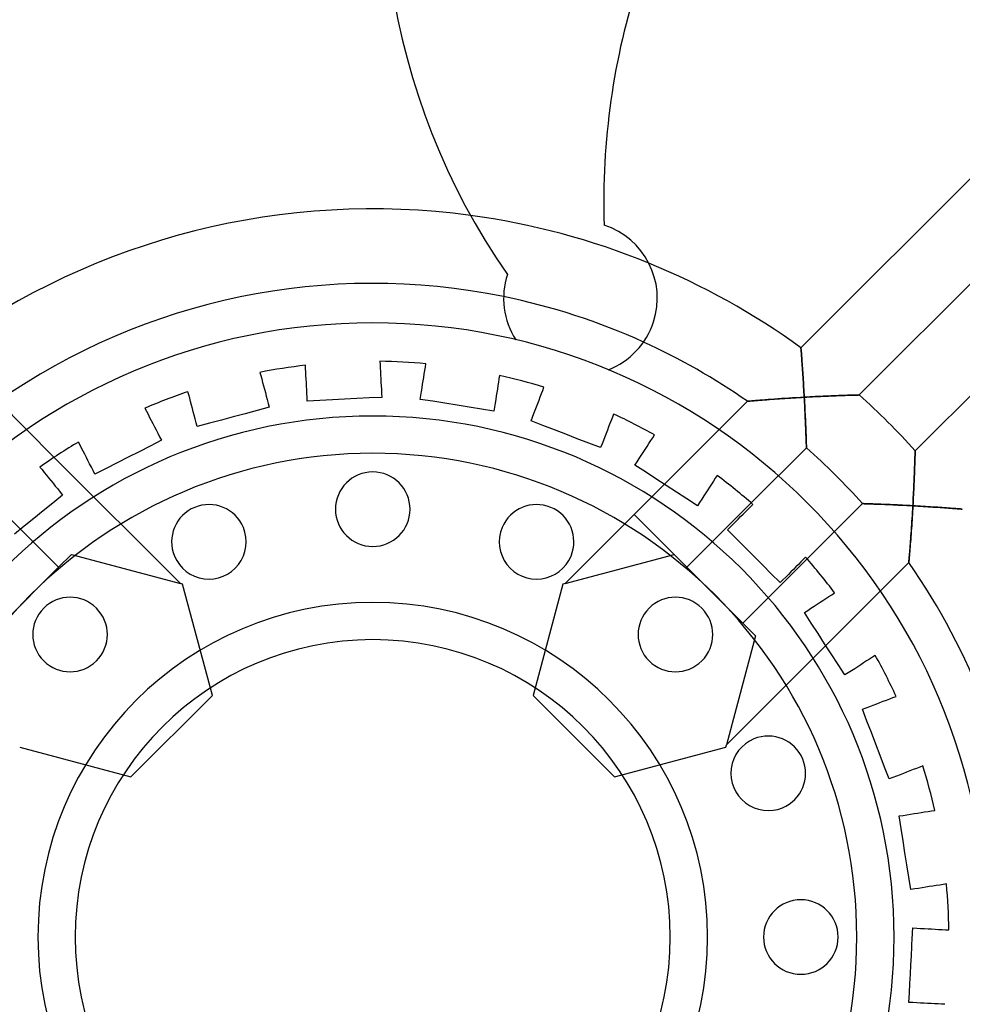
# Model space of a CAD drawing. Units: millimetres. Extents: x -106 to 106, y -143 to 106.
# Drawn here: x -19 to 32, y -4 to 49 of the extents above; entities that cross this region are included whole.
import ezdxf

# ---------------------------------------------------------------- set-up
doc = ezdxf.new("R2010")
doc.units = ezdxf.units.MM
doc.layers.add('MAIN-1', color=7, linetype='Continuous')
doc.layers.add('MAIN-2', color=7, linetype='Continuous')

msp = doc.modelspace()

# ---------------------------------------------------------------- linework, layer by layer
at = {"layer": 'MAIN-1'}
for centre, radius, start, end in [((0, 0), 106, 89.99998, 233.53441), ((0, 0), 106, 306.46557, 89.99998), ((0, 0), 103, 89.99998, 270.00002), ((0, 0), 103, 270.00002, 89.99998), ((0, 0), 100.94, 89.99998, 270.00002), ((0, 0), 100.94, 270.00002, 89.99998), ((0, 0), 100, 89.99998, 270.00002), ((0, 0), 100, 270.00002, 89.99998), ((37.662, 56.732), 37.08, 162, 214.8209), ((51.115, 39.475), 38.723, 162, 181.8816), ((0, 0), 39.08, 67.7375, 82.2833), ((11.14, 34.286), 4.12, 342, 72), ((11.14, 34.286), 4.12, 162, 212.805), ((0, 0), 35.08, 65.5452, 78.4548), ((0, 0), 32.96, 90, 180), ((0, 0), 32.96, 0, 90), ((11.14, 34.286), 4.12, 291.195, 342), ((0, 0), 27.96, 90, 180), ((0, 0), 27.96, 0, 90), ((0, 0), 25.96, 90, 180), ((0, 0), 25.96, 0, 90), ((0, 22.96), 2, 0, 180), ((-8.786, 21.212), 2, 22.5, 202.5), ((0, 22.96), 2, 180, 0), ((8.786, 21.212), 2, 337.5, 157.5), ((-8.786, 21.212), 2, 202.5, 22.5), ((8.786, 21.212), 2, 157.5, 337.5), ((-16.235, 16.235), 2, 45, 225), ((16.235, 16.235), 2, 315, 135), ((0, 0), 17.96, 90, 180), ((-16.235, 16.235), 2, 225, 45), ((0, 0), 17.96, 0, 90), ((16.235, 16.235), 2, 135, 315), ((0, 0), 15.96, 0, 180), ((21.212, 8.786), 2, 112.5, 292.5), ((21.212, 8.786), 2, 292.5, 112.5), ((22.96, 0), 2, 90, 270), ((22.96, 0), 2, 270, 90), ((0, 0), 32.96, 180, 270), ((0, 0), 27.96, 180, 270), ((0, 0), 25.96, 180, 0), ((0, 0), 17.96, 180, 270), ((0, 0), 15.96, 180, 0), ((0, 0), 32.96, 270, 0), ((0, 0), 17.96, 270, 0), ((0, 0), 27.96, 270, 0)]:
    msp.add_arc(centre, radius, start, end, dxfattribs=at)
at = {"layer": 'MAIN-2'}
for p, q in [((37.735, 46.39), (22.965, 31.62)), ((26.094, 29.092), (40.759, 43.757)), ((43.757, 40.759), (29.092, 26.094)), ((12.413, 38.204), (12.413, 38.204)), ((7.222, 35.559), (7.222, 35.559)), ((7.677, 32.053), (7.677, 32.053)), ((22.965, 31.62), (22.966, 31.614)), ((22.966, 31.614), (22.965, 31.62)), ((22.966, 31.614), (22.967, 31.597)), ((22.967, 31.597), (22.966, 31.614)), ((22.967, 31.597), (22.969, 31.567)), ((22.969, 31.567), (22.967, 31.597)), ((22.969, 31.567), (22.973, 31.527)), ((22.973, 31.527), (22.969, 31.567)), ((22.973, 31.527), (22.977, 31.476)), ((22.977, 31.476), (22.973, 31.527)), ((22.977, 31.476), (22.981, 31.415)), ((22.981, 31.415), (22.977, 31.476)), ((22.981, 31.415), (22.987, 31.345)), ((22.987, 31.345), (22.981, 31.415)), ((22.987, 31.345), (22.993, 31.267)), ((22.993, 31.267), (22.987, 31.345)), ((22.993, 31.267), (22.999, 31.182)), ((22.999, 31.182), (22.993, 31.267)), ((22.999, 31.182), (23.006, 31.089)), ((23.006, 31.089), (22.999, 31.182)), ((-3.602, 30.509), (-3.611, 30.688)), ((-3.611, 30.688), (-3.611, 30.688)), ((0.383, 30.898), (0.393, 30.718)), ((0.383, 30.898), (0.383, 30.898)), ((0.393, 30.718), (0.403, 30.534)), ((2.82, 30.591), (2.848, 30.768)), ((2.848, 30.768), (2.848, 30.768)), ((23.006, 31.089), (23.013, 30.99)), ((23.013, 30.99), (23.006, 31.089)), ((23.013, 30.99), (23.021, 30.886)), ((23.021, 30.886), (23.013, 30.99)), ((23.021, 30.886), (23.029, 30.777)), ((23.029, 30.777), (23.021, 30.886)), ((23.029, 30.777), (23.037, 30.663)), ((23.037, 30.663), (23.029, 30.777)), ((23.037, 30.663), (23.045, 30.546)), ((23.045, 30.546), (23.037, 30.663)), ((-6.049, 30.302), (-6.002, 30.129)), ((-6.049, 30.302), (-6.049, 30.302)), ((-6.002, 30.129), (-5.955, 29.95)), ((-3.592, 30.324), (-3.602, 30.509)), ((-3.582, 30.137), (-3.592, 30.324)), ((-3.572, 29.948), (-3.582, 30.137)), ((0.403, 30.534), (0.412, 30.346)), ((0.412, 30.346), (0.422, 30.157)), ((0.422, 30.157), (0.432, 29.969)), ((2.732, 30.036), (2.762, 30.223)), ((2.762, 30.223), (2.791, 30.409)), ((2.791, 30.409), (2.82, 30.591)), ((6.799, 30.143), (6.771, 29.965)), ((6.799, 30.143), (6.799, 30.143)), ((12.63, 30.444), (12.63, 30.444)), ((23.045, 30.546), (23.053, 30.425)), ((23.053, 30.425), (23.045, 30.546)), ((23.053, 30.425), (23.062, 30.301)), ((23.062, 30.301), (23.053, 30.425)), ((23.062, 30.301), (23.07, 30.175)), ((23.07, 30.175), (23.062, 30.301)), ((23.07, 30.175), (23.079, 30.046)), ((23.079, 30.046), (23.07, 30.175)), ((-5.955, 29.95), (-5.906, 29.769)), ((-5.906, 29.769), (-5.857, 29.586)), ((-3.562, 29.76), (-3.572, 29.948)), ((-3.553, 29.573), (-3.562, 29.76)), ((0.432, 29.969), (0.442, 29.782)), ((0.442, 29.782), (0.452, 29.588)), ((2.643, 29.473), (2.674, 29.665)), ((2.674, 29.665), (2.703, 29.85)), ((2.703, 29.85), (2.732, 30.036)), ((6.713, 29.597), (6.683, 29.41)), ((6.742, 29.783), (6.713, 29.597)), ((6.771, 29.965), (6.742, 29.783)), ((23.079, 30.046), (23.087, 29.915)), ((23.087, 29.915), (23.079, 30.046)), ((23.087, 29.915), (23.096, 29.783)), ((23.096, 29.783), (23.087, 29.915)), ((23.096, 29.783), (23.104, 29.65)), ((23.104, 29.65), (23.096, 29.783)), ((23.104, 29.65), (23.112, 29.515)), ((23.112, 29.515), (23.104, 29.65)), ((-9.866, 29.093), (-9.913, 29.267)), ((-9.913, 29.267), (-9.913, 29.267)), ((-9.818, 28.915), (-9.866, 29.093)), ((-5.857, 29.586), (-5.808, 29.404)), ((-5.808, 29.404), (-5.76, 29.223)), ((-5.76, 29.223), (-5.709, 29.035)), ((-3.542, 29.379), (-3.553, 29.573)), ((-3.532, 29.176), (-3.542, 29.379)), ((-3.521, 28.968), (-3.532, 29.176)), ((0.452, 29.588), (0.463, 29.386)), ((0.463, 29.386), (0.474, 29.177)), ((0.474, 29.177), (0.485, 28.965)), ((2.546, 28.857), (2.579, 29.067)), ((2.579, 29.067), (2.611, 29.273)), ((2.611, 29.273), (2.643, 29.473)), ((6.654, 29.224), (6.624, 29.04)), ((6.683, 29.41), (6.654, 29.224)), ((8.985, 28.988), (9.053, 29.164)), ((9.053, 29.164), (9.119, 29.336)), ((9.119, 29.336), (9.183, 29.504)), ((9.183, 29.504), (9.183, 29.504)), ((23.112, 29.515), (23.12, 29.38)), ((23.12, 29.38), (23.112, 29.515)), ((23.12, 29.38), (23.128, 29.244)), ((23.128, 29.244), (23.12, 29.38)), ((23.128, 29.244), (23.136, 29.107)), ((23.136, 29.107), (23.128, 29.244)), ((23.136, 29.107), (23.144, 28.97)), ((23.144, 28.97), (23.136, 29.107)), ((25.105, 29.061), (25.227, 29.065)), ((25.227, 29.065), (25.105, 29.061)), ((25.227, 29.065), (25.346, 29.069)), ((25.346, 29.069), (25.227, 29.065)), ((25.346, 29.069), (25.459, 29.073)), ((25.459, 29.073), (25.346, 29.069)), ((25.459, 29.073), (25.566, 29.076)), ((25.566, 29.076), (25.459, 29.073)), ((25.566, 29.076), (25.666, 29.08)), ((25.666, 29.08), (25.566, 29.076)), ((25.666, 29.08), (25.759, 29.082)), ((25.759, 29.082), (25.666, 29.08)), ((25.759, 29.082), (25.842, 29.085)), ((25.842, 29.085), (25.759, 29.082)), ((25.842, 29.085), (25.916, 29.087)), ((25.916, 29.087), (25.842, 29.085)), ((25.916, 29.087), (25.978, 29.089)), ((25.978, 29.089), (25.916, 29.087)), ((25.978, 29.089), (26.028, 29.09)), ((26.028, 29.09), (25.978, 29.089)), ((26.028, 29.09), (26.064, 29.091)), ((26.064, 29.091), (26.028, 29.09)), ((26.064, 29.091), (26.086, 29.092)), ((26.086, 29.092), (26.064, 29.091)), ((26.086, 29.092), (26.094, 29.092)), ((26.094, 29.092), (26.086, 29.092)), ((-17.089, 25.744), (-20.097, 28.752)), ((-9.77, 28.733), (-9.818, 28.915)), ((-9.721, 28.551), (-9.77, 28.733)), ((-9.672, 28.369), (-9.721, 28.551)), ((-5.709, 29.035), (-5.657, 28.84)), ((-5.657, 28.84), (-5.603, 28.638)), ((-5.603, 28.638), (-5.548, 28.433)), ((-3.51, 28.756), (-3.521, 28.968)), ((-2.833, 28.791), (-3.51, 28.756)), ((-3.51, 28.756), (-3.51, 28.756)), ((-2.166, 28.826), (-2.833, 28.791)), ((-1.513, 28.86), (-2.166, 28.826)), ((-0.859, 28.895), (-1.513, 28.86)), ((-0.192, 28.93), (-0.859, 28.895)), ((0.485, 28.965), (-0.192, 28.93)), ((0.485, 28.965), (0.485, 28.965)), ((3.215, 28.751), (2.546, 28.857)), ((2.546, 28.857), (2.546, 28.857)), ((3.874, 28.647), (3.215, 28.751)), ((4.521, 28.544), (3.874, 28.647)), ((5.168, 28.442), (4.521, 28.544)), ((6.562, 28.647), (6.53, 28.441)), ((6.594, 28.847), (6.562, 28.647)), ((6.624, 29.04), (6.594, 28.847)), ((8.783, 28.461), (8.85, 28.636)), ((8.85, 28.636), (8.917, 28.812)), ((8.917, 28.812), (8.985, 28.988)), ((20.097, 28.752), (15.645, 24.3)), ((20.107, 28.753), (20.097, 28.752)), ((20.097, 28.752), (20.106, 28.753)), ((20.106, 28.753), (20.13, 28.755)), ((20.137, 28.756), (20.107, 28.753)), ((20.13, 28.755), (20.17, 28.759)), ((20.185, 28.76), (20.137, 28.756)), ((20.17, 28.759), (20.225, 28.763)), ((20.25, 28.766), (20.185, 28.76)), ((20.225, 28.763), (20.292, 28.769)), ((20.33, 28.773), (20.25, 28.766)), ((20.292, 28.769), (20.37, 28.776)), ((20.423, 28.78), (20.33, 28.773)), ((20.37, 28.776), (20.459, 28.783)), ((20.528, 28.789), (20.423, 28.78)), ((20.459, 28.783), (20.557, 28.792)), ((20.642, 28.799), (20.528, 28.789)), ((20.557, 28.792), (20.662, 28.8)), ((20.768, 28.809), (20.642, 28.799)), ((20.662, 28.8), (20.774, 28.809)), ((20.904, 28.82), (20.768, 28.809)), ((20.774, 28.809), (20.892, 28.819)), ((20.892, 28.819), (21.015, 28.828)), ((21.052, 28.831), (20.904, 28.82)), ((21.015, 28.828), (21.141, 28.838)), ((21.209, 28.843), (21.052, 28.831)), ((21.141, 28.838), (21.271, 28.848)), ((21.377, 28.856), (21.209, 28.843)), ((21.271, 28.848), (21.405, 28.858)), ((21.552, 28.869), (21.377, 28.856)), ((21.405, 28.858), (21.542, 28.868)), ((21.542, 28.868), (21.681, 28.878)), ((21.734, 28.882), (21.552, 28.869)), ((21.681, 28.878), (21.823, 28.888)), ((21.923, 28.895), (21.734, 28.882)), ((21.823, 28.888), (21.966, 28.898)), ((22.117, 28.908), (21.923, 28.895)), ((21.966, 28.898), (22.109, 28.907)), ((22.109, 28.907), (22.255, 28.917)), ((22.316, 28.921), (22.117, 28.908)), ((22.255, 28.917), (22.401, 28.926)), ((22.519, 28.934), (22.316, 28.921)), ((22.401, 28.926), (22.549, 28.935)), ((22.725, 28.946), (22.519, 28.934)), ((22.549, 28.935), (22.697, 28.945)), ((22.697, 28.945), (22.846, 28.953)), ((22.934, 28.959), (22.725, 28.946)), ((22.846, 28.953), (22.995, 28.962)), ((23.144, 28.97), (22.934, 28.959)), ((22.995, 28.962), (23.144, 28.97)), ((23.144, 28.97), (23.29, 28.978)), ((23.29, 28.978), (23.144, 28.97)), ((23.152, 28.827), (23.144, 28.97)), ((23.144, 28.97), (23.152, 28.817)), ((23.159, 28.684), (23.152, 28.827)), ((23.152, 28.817), (23.161, 28.664)), ((23.167, 28.541), (23.159, 28.684)), ((23.161, 28.664), (23.168, 28.512)), ((23.174, 28.398), (23.167, 28.541)), ((23.29, 28.978), (23.436, 28.986)), ((23.436, 28.986), (23.29, 28.978)), ((23.436, 28.986), (23.582, 28.994)), ((23.582, 28.994), (23.436, 28.986)), ((23.582, 28.994), (23.728, 29.001)), ((23.728, 29.001), (23.582, 28.994)), ((23.728, 29.001), (23.872, 29.008)), ((23.872, 29.008), (23.728, 29.001)), ((23.872, 29.008), (24.016, 29.015)), ((24.016, 29.015), (23.872, 29.008)), ((24.016, 29.015), (24.159, 29.022)), ((24.159, 29.022), (24.016, 29.015)), ((24.159, 29.022), (24.3, 29.028)), ((24.3, 29.028), (24.159, 29.022)), ((24.3, 29.028), (24.44, 29.034)), ((24.44, 29.034), (24.3, 29.028)), ((24.44, 29.034), (24.578, 29.04)), ((24.578, 29.04), (24.44, 29.034)), ((24.578, 29.04), (24.714, 29.046)), ((24.714, 29.046), (24.578, 29.04)), ((24.714, 29.046), (24.848, 29.051)), ((24.848, 29.051), (24.714, 29.046)), ((24.848, 29.051), (24.978, 29.056)), ((24.978, 29.056), (24.848, 29.051)), ((24.978, 29.056), (25.105, 29.061)), ((25.105, 29.061), (24.978, 29.056)), ((-12.217, 28.382), (-12.135, 28.222)), ((-12.217, 28.382), (-12.217, 28.382)), ((-12.135, 28.222), (-12.051, 28.058)), ((-12.051, 28.058), (-11.966, 27.89)), ((-9.624, 28.188), (-9.672, 28.369)), ((-9.573, 28), (-9.624, 28.188)), ((-6.847, 28.085), (-7.48, 27.915)), ((-6.203, 28.257), (-6.847, 28.085)), ((-5.548, 28.433), (-6.203, 28.257)), ((-5.548, 28.433), (-5.548, 28.433)), ((5.827, 28.337), (5.168, 28.442)), ((6.496, 28.231), (5.827, 28.337)), ((6.53, 28.441), (6.496, 28.231)), ((6.496, 28.231), (6.496, 28.231)), ((8.566, 27.896), (8.641, 28.09)), ((8.641, 28.09), (8.713, 28.28)), ((8.713, 28.28), (8.783, 28.461)), ((12.917, 28.07), (12.853, 27.903)), ((12.918, 28.07), (12.918, 28.07)), ((23.168, 28.512), (23.176, 28.361)), ((23.181, 28.257), (23.174, 28.398)), ((23.176, 28.361), (23.183, 28.213)), ((23.188, 28.117), (23.181, 28.257)), ((23.183, 28.213), (23.19, 28.068)), ((23.195, 27.978), (23.188, 28.117)), ((23.19, 28.068), (23.197, 27.925)), ((-11.966, 27.89), (-11.88, 27.722)), ((-11.88, 27.722), (-11.795, 27.554)), ((-11.795, 27.554), (-11.71, 27.387)), ((-9.521, 27.804), (-9.573, 28)), ((-9.467, 27.603), (-9.521, 27.804)), ((-9.412, 27.398), (-9.467, 27.603)), ((-8.757, 27.573), (-9.412, 27.398)), ((-8.112, 27.746), (-8.757, 27.573)), ((-7.48, 27.915), (-8.112, 27.746)), ((8.49, 27.697), (8.566, 27.896)), ((9.123, 27.454), (8.49, 27.697)), ((8.49, 27.697), (8.49, 27.697)), ((12.72, 27.555), (12.652, 27.378)), ((12.787, 27.73), (12.72, 27.555)), ((12.853, 27.903), (12.787, 27.73)), ((23.201, 27.841), (23.195, 27.978)), ((23.197, 27.925), (23.204, 27.785)), ((23.207, 27.706), (23.201, 27.841)), ((23.204, 27.785), (23.21, 27.649)), ((23.213, 27.574), (23.207, 27.706)), ((23.21, 27.649), (23.215, 27.517)), ((23.218, 27.445), (23.213, 27.574)), ((23.215, 27.517), (23.221, 27.389)), ((-11.71, 27.387), (-11.621, 27.214)), ((-11.621, 27.214), (-11.53, 27.033)), ((-11.53, 27.033), (-11.435, 26.848)), ((-9.412, 27.398), (-9.412, 27.398)), ((9.746, 27.215), (9.123, 27.454)), ((10.357, 26.98), (9.746, 27.215)), ((10.968, 26.746), (10.357, 26.98)), ((12.517, 27.028), (12.448, 26.846)), ((12.584, 27.202), (12.517, 27.028)), ((12.652, 27.378), (12.584, 27.202)), ((23.223, 27.318), (23.218, 27.445)), ((23.221, 27.389), (23.226, 27.267)), ((23.228, 27.195), (23.223, 27.318)), ((23.226, 27.267), (23.23, 27.15)), ((23.233, 27.077), (23.228, 27.195)), ((23.23, 27.15), (23.234, 27.039)), ((23.237, 26.963), (23.233, 27.077)), ((23.234, 27.039), (23.238, 26.934)), ((23.241, 26.855), (23.237, 26.963)), ((-15.699, 26.406), (-15.781, 26.566)), ((-15.781, 26.566), (-15.781, 26.566)), ((-11.338, 26.658), (-11.942, 26.35)), ((-11.435, 26.848), (-11.338, 26.658)), ((-11.338, 26.658), (-11.338, 26.658)), ((11.591, 26.507), (10.968, 26.746)), ((12.224, 26.264), (11.591, 26.507)), ((12.3, 26.462), (12.224, 26.264)), ((12.375, 26.657), (12.3, 26.462)), ((12.448, 26.846), (12.375, 26.657)), ((14.713, 26.328), (14.816, 26.487)), ((14.816, 26.487), (14.918, 26.644)), ((14.918, 26.644), (15.019, 26.799)), ((15.019, 26.799), (15.117, 26.95)), ((15.117, 26.95), (15.117, 26.95)), ((23.238, 26.934), (23.242, 26.836)), ((23.245, 26.753), (23.241, 26.855)), ((23.242, 26.836), (23.245, 26.744)), ((23.248, 26.658), (23.245, 26.753)), ((23.245, 26.744), (23.248, 26.659)), ((23.248, 26.659), (23.251, 26.581)), ((23.251, 26.571), (23.248, 26.658)), ((23.251, 26.581), (23.253, 26.51)), ((23.254, 26.492), (23.251, 26.571)), ((23.253, 26.51), (23.255, 26.446)), ((23.256, 26.424), (23.254, 26.492)), ((23.255, 26.446), (23.257, 26.391)), ((23.258, 26.366), (23.256, 26.424)), ((-23.261, 26.259), (-18.891, 21.889)), ((-15.616, 26.242), (-15.699, 26.406)), ((-15.53, 26.074), (-15.616, 26.242)), ((-15.444, 25.906), (-15.53, 26.074)), ((-15.359, 25.738), (-15.444, 25.906)), ((-12.537, 26.047), (-13.12, 25.75)), ((-11.942, 26.35), (-12.537, 26.047)), ((12.224, 26.264), (12.224, 26.264)), ((14.402, 25.85), (14.508, 26.013)), ((14.508, 26.013), (14.61, 26.17)), ((14.61, 26.17), (14.713, 26.328)), ((20.299, 23.297), (23.261, 26.259)), ((23.257, 26.391), (23.258, 26.344)), ((23.259, 26.32), (23.258, 26.366)), ((23.258, 26.344), (23.259, 26.307)), ((23.26, 26.286), (23.259, 26.32)), ((23.259, 26.307), (23.26, 26.281)), ((23.261, 26.266), (23.26, 26.286)), ((23.26, 26.281), (23.261, 26.264)), ((23.261, 26.259), (23.261, 26.266)), ((23.261, 26.264), (23.261, 26.259)), ((29.087, 25.916), (29.085, 25.842)), ((29.085, 25.842), (29.087, 25.916)), ((29.089, 25.978), (29.087, 25.916)), ((29.087, 25.916), (29.089, 25.978)), ((29.09, 26.028), (29.089, 25.978)), ((29.089, 25.978), (29.09, 26.028)), ((29.091, 26.064), (29.09, 26.028)), ((29.09, 26.028), (29.091, 26.064)), ((29.092, 26.086), (29.091, 26.064)), ((29.091, 26.064), (29.092, 26.086)), ((29.092, 26.094), (29.092, 26.086)), ((29.092, 26.086), (29.092, 26.094)), ((-10.312, 18.967), (-17.089, 25.744)), ((-15.274, 25.571), (-15.359, 25.738)), ((-15.186, 25.398), (-15.274, 25.571)), ((-15.094, 25.217), (-15.186, 25.398)), ((-13.704, 25.453), (-14.298, 25.15)), ((-13.12, 25.75), (-13.704, 25.453)), ((14.063, 25.327), (14.179, 25.505)), ((14.179, 25.505), (14.292, 25.68)), ((14.292, 25.68), (14.402, 25.85)), ((29.073, 25.459), (29.069, 25.346)), ((29.069, 25.346), (29.073, 25.459)), ((29.076, 25.566), (29.073, 25.459)), ((29.073, 25.459), (29.076, 25.566)), ((29.08, 25.666), (29.076, 25.566)), ((29.076, 25.566), (29.08, 25.666)), ((29.082, 25.759), (29.08, 25.666)), ((29.08, 25.666), (29.082, 25.759)), ((29.085, 25.842), (29.082, 25.759)), ((29.082, 25.759), (29.085, 25.842)), ((-17.851, 25.222), (-17.738, 25.083)), ((-17.851, 25.222), (-17.851, 25.222)), ((-17.738, 25.083), (-17.622, 24.939)), ((-17.622, 24.939), (-17.503, 24.793)), ((-14.999, 25.032), (-15.094, 25.217)), ((-14.902, 24.842), (-14.999, 25.032)), ((-14.298, 25.15), (-14.902, 24.842)), ((-14.902, 24.842), (-14.902, 24.842)), ((14.631, 24.958), (14.063, 25.327)), ((14.063, 25.327), (14.063, 25.327)), ((15.191, 24.594), (14.631, 24.958)), ((29.051, 24.848), (29.046, 24.714)), ((29.046, 24.714), (29.051, 24.848)), ((29.056, 24.978), (29.051, 24.848)), ((29.051, 24.848), (29.056, 24.978)), ((29.061, 25.105), (29.056, 24.978)), ((29.056, 24.978), (29.061, 25.105)), ((29.065, 25.227), (29.061, 25.105)), ((29.061, 25.105), (29.065, 25.227)), ((29.069, 25.346), (29.065, 25.227)), ((29.065, 25.227), (29.069, 25.346)), ((-17.503, 24.793), (-17.384, 24.646)), ((-17.384, 24.646), (-17.266, 24.5)), ((-17.266, 24.5), (-17.148, 24.354)), ((-17.148, 24.354), (-17.026, 24.203)), ((15.74, 24.238), (15.191, 24.594)), ((18.273, 24.466), (18.171, 24.308)), ((18.374, 24.621), (18.273, 24.466)), ((18.471, 24.771), (18.374, 24.621)), ((18.471, 24.771), (18.471, 24.771)), ((29.034, 24.44), (29.028, 24.3)), ((29.028, 24.3), (29.034, 24.44)), ((29.04, 24.578), (29.034, 24.44)), ((29.034, 24.44), (29.04, 24.578)), ((29.046, 24.714), (29.04, 24.578)), ((29.04, 24.578), (29.046, 24.714)), ((-17.026, 24.203), (-16.898, 24.046)), ((-16.898, 24.046), (-16.767, 23.883)), ((-16.767, 23.883), (-16.633, 23.718)), ((15.645, 24.3), (10.312, 18.967)), ((16.289, 23.881), (15.74, 24.238)), ((16.849, 23.518), (16.289, 23.881)), ((17.863, 23.835), (17.757, 23.671)), ((17.965, 23.992), (17.863, 23.835)), ((18.068, 24.149), (17.965, 23.992)), ((18.171, 24.308), (18.068, 24.149)), ((29.008, 23.872), (29.001, 23.728)), ((29.001, 23.728), (29.008, 23.872)), ((29.015, 24.016), (29.008, 23.872)), ((29.008, 23.872), (29.015, 24.016)), ((29.022, 24.159), (29.015, 24.016)), ((29.015, 24.016), (29.022, 24.159)), ((29.028, 24.3), (29.022, 24.159)), ((29.022, 24.159), (29.028, 24.3)), ((-17.16, 23.291), (-17.679, 22.872)), ((-16.633, 23.718), (-17.16, 23.291)), ((-16.633, 23.718), (-16.633, 23.718)), ((17.417, 23.148), (16.849, 23.518)), ((16.852, 19.85), (20.299, 23.297)), ((17.533, 23.327), (17.417, 23.148)), ((17.647, 23.502), (17.533, 23.327)), ((17.757, 23.671), (17.647, 23.502)), ((26.259, 23.261), (23.297, 20.299)), ((26.265, 23.261), (26.259, 23.261)), ((26.259, 23.261), (26.265, 23.261)), ((26.284, 23.26), (26.265, 23.261)), ((26.265, 23.261), (26.282, 23.26)), ((26.282, 23.26), (26.311, 23.259)), ((26.316, 23.259), (26.284, 23.26)), ((26.311, 23.259), (26.351, 23.258)), ((26.358, 23.258), (26.316, 23.259)), ((26.351, 23.258), (26.401, 23.257)), ((26.412, 23.256), (26.358, 23.258)), ((26.401, 23.257), (26.46, 23.255)), ((26.476, 23.254), (26.412, 23.256)), ((26.46, 23.255), (26.528, 23.252)), ((26.55, 23.252), (26.476, 23.254)), ((26.528, 23.252), (26.605, 23.25)), ((26.631, 23.249), (26.55, 23.252)), ((28.978, 23.29), (28.97, 23.144)), ((28.97, 23.144), (28.978, 23.29)), ((28.986, 23.436), (28.978, 23.29)), ((28.978, 23.29), (28.986, 23.436)), ((28.994, 23.582), (28.986, 23.436)), ((28.986, 23.436), (28.994, 23.582)), ((29.001, 23.728), (28.994, 23.582)), ((28.994, 23.582), (29.001, 23.728)), ((-17.679, 22.872), (-18.187, 22.46)), ((17.417, 23.148), (17.417, 23.148)), ((19.865, 22.694), (19.999, 22.827)), ((19.999, 22.827), (20.132, 22.96)), ((20.132, 22.96), (20.263, 23.091)), ((20.263, 23.091), (20.39, 23.218)), ((20.39, 23.218), (20.39, 23.218)), ((26.605, 23.25), (26.688, 23.247)), ((26.72, 23.246), (26.631, 23.249)), ((26.688, 23.247), (26.779, 23.244)), ((26.816, 23.243), (26.72, 23.246)), ((26.779, 23.244), (26.877, 23.24)), ((26.918, 23.239), (26.816, 23.243)), ((26.877, 23.24), (26.982, 23.237)), ((27.026, 23.235), (26.918, 23.239)), ((26.982, 23.237), (27.094, 23.232)), ((27.138, 23.231), (27.026, 23.235)), ((27.094, 23.232), (27.212, 23.228)), ((27.254, 23.226), (27.138, 23.231)), ((27.212, 23.228), (27.337, 23.223)), ((27.374, 23.221), (27.254, 23.226)), ((27.337, 23.223), (27.468, 23.217)), ((27.497, 23.216), (27.374, 23.221)), ((27.468, 23.217), (27.603, 23.212)), ((27.623, 23.211), (27.497, 23.216)), ((27.603, 23.212), (27.743, 23.205)), ((27.751, 23.205), (27.623, 23.211)), ((27.743, 23.205), (27.887, 23.199)), ((27.882, 23.199), (27.751, 23.205)), ((28.014, 23.193), (27.882, 23.199)), ((27.887, 23.199), (28.034, 23.192)), ((28.148, 23.187), (28.014, 23.193)), ((28.034, 23.192), (28.185, 23.185)), ((28.283, 23.18), (28.148, 23.187)), ((28.185, 23.185), (28.338, 23.177)), ((28.419, 23.173), (28.283, 23.18)), ((28.338, 23.177), (28.494, 23.169)), ((28.556, 23.166), (28.419, 23.173)), ((28.494, 23.169), (28.652, 23.161)), ((28.694, 23.159), (28.556, 23.166)), ((28.652, 23.161), (28.811, 23.153)), ((28.832, 23.151), (28.694, 23.159)), ((28.811, 23.153), (28.97, 23.144)), ((28.97, 23.144), (28.832, 23.151)), ((28.941, 22.633), (28.951, 22.803)), ((28.953, 22.835), (28.944, 22.68)), ((28.951, 22.803), (28.961, 22.973)), ((28.962, 22.989), (28.953, 22.835)), ((28.961, 22.973), (28.97, 23.144)), ((28.97, 23.144), (28.962, 22.989)), ((28.97, 23.144), (29.107, 23.136)), ((29.107, 23.136), (28.97, 23.144)), ((29.107, 23.136), (29.244, 23.128)), ((29.244, 23.128), (29.107, 23.136)), ((29.244, 23.128), (29.38, 23.12)), ((29.38, 23.12), (29.244, 23.128)), ((29.38, 23.12), (29.515, 23.112)), ((29.515, 23.112), (29.38, 23.12)), ((29.515, 23.112), (29.65, 23.104)), ((29.65, 23.104), (29.515, 23.112)), ((29.65, 23.104), (29.783, 23.096)), ((29.783, 23.096), (29.65, 23.104)), ((29.783, 23.096), (29.915, 23.087)), ((29.915, 23.087), (29.783, 23.096)), ((29.915, 23.087), (30.046, 23.079)), ((30.046, 23.079), (29.915, 23.087)), ((30.046, 23.079), (30.175, 23.07)), ((30.175, 23.07), (30.046, 23.079)), ((30.175, 23.07), (30.301, 23.062)), ((30.301, 23.062), (30.175, 23.07)), ((30.301, 23.062), (30.425, 23.053)), ((30.425, 23.053), (30.301, 23.062)), ((30.425, 23.053), (30.546, 23.045)), ((30.546, 23.045), (30.425, 23.053)), ((30.546, 23.045), (30.663, 23.037)), ((30.663, 23.037), (30.546, 23.045)), ((30.663, 23.037), (30.777, 23.029)), ((30.777, 23.029), (30.663, 23.037)), ((30.777, 23.029), (30.886, 23.021)), ((30.886, 23.021), (30.777, 23.029)), ((30.886, 23.021), (30.99, 23.013)), ((30.99, 23.013), (30.886, 23.021)), ((30.99, 23.013), (31.089, 23.006)), ((31.089, 23.006), (30.99, 23.013)), ((31.089, 23.006), (31.182, 22.999)), ((31.182, 22.999), (31.089, 23.006)), ((31.182, 22.999), (31.267, 22.993)), ((31.267, 22.993), (31.182, 22.999)), ((31.267, 22.993), (31.345, 22.987)), ((31.345, 22.987), (31.267, 22.993)), ((31.345, 22.987), (31.415, 22.981)), ((31.415, 22.981), (31.345, 22.987)), ((31.415, 22.981), (31.476, 22.977)), ((31.476, 22.977), (31.415, 22.981)), ((31.476, 22.977), (31.527, 22.973)), ((31.527, 22.973), (31.476, 22.977)), ((31.527, 22.973), (31.567, 22.969)), ((31.567, 22.969), (31.527, 22.973)), ((31.567, 22.969), (31.597, 22.967)), ((31.597, 22.967), (31.567, 22.969)), ((31.597, 22.967), (31.614, 22.966)), ((31.614, 22.966), (31.597, 22.967)), ((31.614, 22.966), (31.62, 22.965)), ((31.62, 22.965), (31.614, 22.966)), ((-18.187, 22.46), (-18.696, 22.048)), ((14.023, 22.678), (16.852, 19.85)), ((19.319, 22.147), (19.462, 22.291)), ((19.462, 22.291), (19.6, 22.428)), ((19.6, 22.428), (19.732, 22.561)), ((19.732, 22.561), (19.865, 22.694)), ((28.915, 22.221), (28.905, 22.071)), ((28.909, 22.139), (28.92, 22.301)), ((28.924, 22.373), (28.915, 22.221)), ((28.92, 22.301), (28.93, 22.466)), ((28.934, 22.526), (28.924, 22.373)), ((28.93, 22.466), (28.941, 22.633)), ((28.944, 22.68), (28.934, 22.526)), ((-18.696, 22.048), (-19.215, 21.628)), ((-18.891, 21.889), (-16.852, 19.85)), ((19.021, 21.85), (19.172, 22)), ((19.501, 21.37), (19.021, 21.85)), ((19.021, 21.85), (19.021, 21.85)), ((19.172, 22), (19.319, 22.147)), ((28.867, 21.526), (28.877, 21.673)), ((28.884, 21.774), (28.874, 21.627)), ((28.877, 21.673), (28.888, 21.825)), ((28.895, 21.921), (28.884, 21.774)), ((28.888, 21.825), (28.899, 21.98)), ((28.905, 22.071), (28.895, 21.921)), ((28.899, 21.98), (28.909, 22.139)), ((19.972, 20.898), (19.501, 21.37)), ((28.843, 21.206), (28.833, 21.073)), ((28.836, 21.115), (28.846, 21.246)), ((28.853, 21.343), (28.843, 21.206)), ((28.846, 21.246), (28.856, 21.383)), ((28.864, 21.484), (28.853, 21.343)), ((28.856, 21.383), (28.867, 21.526)), ((28.874, 21.627), (28.864, 21.484)), ((20.435, 20.435), (19.972, 20.898)), ((28.792, 20.565), (28.8, 20.66)), ((28.803, 20.7), (28.794, 20.588)), ((28.8, 20.66), (28.808, 20.763)), ((28.813, 20.819), (28.803, 20.7)), ((28.808, 20.763), (28.817, 20.873)), ((28.823, 20.943), (28.813, 20.819)), ((28.817, 20.873), (28.827, 20.99)), ((28.833, 21.073), (28.823, 20.943)), ((28.827, 20.99), (28.836, 21.115)), ((-16.852, 19.85), (-16.166, 20.536)), ((-16.166, 20.536), (-10.312, 18.967)), ((-16.166, 20.536), (-16.166, 20.536)), ((10.312, 18.967), (16.166, 20.536)), ((16.166, 20.536), (16.166, 20.536)), ((23.297, 20.299), (19.85, 16.852)), ((20.898, 19.972), (20.435, 20.435)), ((22.96, 20.132), (22.827, 19.999)), ((23.091, 20.263), (22.96, 20.132)), ((23.218, 20.39), (23.091, 20.263)), ((23.218, 20.39), (23.218, 20.39)), ((24.3, 15.645), (28.752, 20.097)), ((28.753, 20.106), (28.752, 20.097)), ((28.752, 20.097), (28.753, 20.104)), ((28.755, 20.133), (28.753, 20.106)), ((28.753, 20.104), (28.755, 20.124)), ((28.759, 20.176), (28.755, 20.133)), ((28.755, 20.124), (28.758, 20.156)), ((28.758, 20.156), (28.761, 20.201)), ((28.764, 20.234), (28.759, 20.176)), ((28.761, 20.201), (28.766, 20.256)), ((28.77, 20.306), (28.764, 20.234)), ((28.766, 20.256), (28.772, 20.321)), ((28.778, 20.39), (28.77, 20.306)), ((28.772, 20.321), (28.778, 20.395)), ((28.786, 20.485), (28.778, 20.39)), ((28.778, 20.395), (28.785, 20.476)), ((28.785, 20.476), (28.792, 20.565)), ((28.794, 20.588), (28.786, 20.485)), ((-16.852, 19.85), (-19.85, 16.852)), ((19.85, 16.852), (16.852, 19.85)), ((21.37, 19.501), (20.898, 19.972)), ((22.428, 19.6), (22.291, 19.462)), ((22.561, 19.732), (22.428, 19.6)), ((22.694, 19.865), (22.561, 19.732)), ((22.827, 19.999), (22.694, 19.865)), ((21.85, 19.021), (21.37, 19.501)), ((22, 19.172), (21.85, 19.021)), ((22.147, 19.319), (22, 19.172)), ((22.291, 19.462), (22.147, 19.319)), ((-10.196, 18.936), (-10.312, 18.967)), ((-10.196, 18.936), (-10.196, 18.936)), ((-8.597, 12.967), (-10.196, 18.936)), ((10.196, 18.936), (8.597, 12.967)), ((10.312, 18.967), (10.196, 18.936)), ((10.196, 18.936), (10.196, 18.936)), ((21.85, 19.021), (21.85, 19.021)), ((23.992, 17.965), (24.149, 18.068)), ((24.149, 18.068), (24.308, 18.171)), ((24.308, 18.171), (24.466, 18.273)), ((24.466, 18.273), (24.621, 18.374)), ((24.621, 18.374), (24.771, 18.471)), ((24.771, 18.471), (24.771, 18.471)), ((23.148, 17.417), (23.327, 17.533)), ((23.327, 17.533), (23.502, 17.647)), ((23.502, 17.647), (23.671, 17.757)), ((23.671, 17.757), (23.835, 17.863)), ((23.835, 17.863), (23.992, 17.965)), ((23.518, 16.849), (23.148, 17.417)), ((23.148, 17.417), (23.148, 17.417)), ((19.85, 16.852), (20.536, 16.166)), ((23.881, 16.289), (23.518, 16.849)), ((20.536, 16.166), (18.967, 10.312)), ((20.536, 16.166), (20.536, 16.166)), ((24.238, 15.74), (23.881, 16.289)), ((18.967, 10.312), (24.3, 15.645)), ((24.594, 15.191), (24.238, 15.74)), ((24.958, 14.631), (24.594, 15.191)), ((26.487, 14.816), (26.328, 14.713)), ((26.644, 14.918), (26.487, 14.816)), ((26.799, 15.019), (26.644, 14.918)), ((26.95, 15.117), (26.799, 15.019)), ((26.95, 15.117), (26.95, 15.117)), ((25.327, 14.063), (24.958, 14.631)), ((25.68, 14.292), (25.505, 14.179)), ((25.85, 14.402), (25.68, 14.292)), ((26.013, 14.508), (25.85, 14.402)), ((26.17, 14.61), (26.013, 14.508)), ((26.328, 14.713), (26.17, 14.61)), ((25.505, 14.179), (25.327, 14.063)), ((25.327, 14.063), (25.327, 14.063)), ((-12.967, 8.597), (-8.597, 12.967)), ((-8.597, 12.967), (-8.597, 12.967)), ((8.597, 12.967), (8.597, 12.967)), ((8.597, 12.967), (12.967, 8.597)), ((27.378, 12.652), (27.555, 12.72)), ((27.555, 12.72), (27.73, 12.787)), ((27.73, 12.787), (27.903, 12.853)), ((27.903, 12.853), (28.07, 12.917)), ((28.07, 12.918), (28.07, 12.918)), ((26.264, 12.224), (26.462, 12.3)), ((26.507, 11.591), (26.264, 12.224)), ((26.264, 12.224), (26.264, 12.224)), ((26.462, 12.3), (26.657, 12.375)), ((26.657, 12.375), (26.846, 12.448)), ((26.846, 12.448), (27.028, 12.517)), ((27.028, 12.517), (27.202, 12.584)), ((27.202, 12.584), (27.378, 12.652)), ((26.746, 10.968), (26.507, 11.591)), ((26.98, 10.357), (26.746, 10.968)), ((-18.936, 10.196), (-12.967, 8.597)), ((12.967, 8.597), (18.936, 10.196)), ((18.936, 10.196), (18.967, 10.312)), ((18.936, 10.196), (18.936, 10.196)), ((27.215, 9.746), (26.98, 10.357)), ((27.454, 9.123), (27.215, 9.746)), ((27.697, 8.49), (27.454, 9.123)), ((28.988, 8.985), (28.812, 8.917)), ((29.164, 9.053), (28.988, 8.985)), ((29.336, 9.119), (29.164, 9.053)), ((29.504, 9.183), (29.336, 9.119)), ((29.504, 9.183), (29.504, 9.183)), ((-12.967, 8.597), (-12.967, 8.597)), ((12.967, 8.597), (12.967, 8.597)), ((27.896, 8.566), (27.697, 8.49)), ((27.697, 8.49), (27.697, 8.49)), ((28.09, 8.641), (27.896, 8.566)), ((28.28, 8.713), (28.09, 8.641)), ((28.461, 8.783), (28.28, 8.713)), ((28.636, 8.85), (28.461, 8.783)), ((28.812, 8.917), (28.636, 8.85)), ((28.231, 6.496), (28.441, 6.53)), ((28.337, 5.827), (28.231, 6.496)), ((28.231, 6.496), (28.231, 6.496)), ((28.441, 6.53), (28.647, 6.562)), ((28.647, 6.562), (28.847, 6.594)), ((28.847, 6.594), (29.04, 6.624)), ((29.04, 6.624), (29.224, 6.654)), ((29.224, 6.654), (29.41, 6.683)), ((29.41, 6.683), (29.597, 6.713)), ((29.597, 6.713), (29.783, 6.742)), ((29.783, 6.742), (29.965, 6.771)), ((29.965, 6.771), (30.143, 6.799)), ((30.143, 6.799), (30.143, 6.799)), ((28.442, 5.168), (28.337, 5.827)), ((28.544, 4.521), (28.442, 5.168)), ((28.647, 3.874), (28.544, 4.521)), ((28.751, 3.215), (28.647, 3.874)), ((28.857, 2.546), (28.751, 3.215)), ((29.473, 2.643), (29.273, 2.611)), ((29.665, 2.674), (29.473, 2.643)), ((29.85, 2.703), (29.665, 2.674)), ((30.036, 2.732), (29.85, 2.703)), ((30.223, 2.762), (30.036, 2.732)), ((30.409, 2.791), (30.223, 2.762)), ((30.591, 2.82), (30.409, 2.791)), ((30.768, 2.848), (30.591, 2.82)), ((30.768, 2.848), (30.768, 2.848)), ((29.067, 2.579), (28.857, 2.546)), ((28.857, 2.546), (28.857, 2.546)), ((29.273, 2.611), (29.067, 2.579)), ((28.913, -0.507), (28.94, 0)), ((28.94, 0), (28.944, 0.08)), ((28.944, 0.08), (28.948, 0.161)), ((28.948, 0.161), (28.952, 0.242)), ((28.952, 0.242), (28.957, 0.323)), ((28.957, 0.323), (28.961, 0.404)), ((28.961, 0.404), (28.965, 0.485)), ((28.965, 0.485), (29.177, 0.474)), ((28.965, 0.485), (28.965, 0.485)), ((29.177, 0.474), (29.386, 0.463)), ((29.386, 0.463), (29.588, 0.452)), ((29.588, 0.452), (29.782, 0.442)), ((29.782, 0.442), (29.969, 0.432)), ((29.969, 0.432), (30.157, 0.422)), ((30.157, 0.422), (30.346, 0.412)), ((30.346, 0.412), (30.534, 0.403)), ((30.534, 0.403), (30.718, 0.393)), ((30.718, 0.393), (30.898, 0.383)), ((30.898, 0.383), (30.898, 0.383)), ((28.887, -1.007), (28.913, -0.507)), ((28.861, -1.499), (28.887, -1.007)), ((28.835, -1.992), (28.861, -1.499)), ((28.809, -2.491), (28.835, -1.992)), ((28.783, -2.998), (28.809, -2.491)), ((28.756, -3.51), (28.783, -2.998)), ((28.968, -3.521), (28.756, -3.51)), ((28.756, -3.51), (28.756, -3.51)), ((29.176, -3.532), (28.968, -3.521)), ((29.379, -3.542), (29.176, -3.532)), ((29.573, -3.553), (29.379, -3.542)), ((29.76, -3.562), (29.573, -3.553)), ((29.948, -3.572), (29.76, -3.562)), ((30.137, -3.582), (29.948, -3.572)), ((30.324, -3.592), (30.137, -3.582)), ((30.509, -3.602), (30.324, -3.592)), ((30.688, -3.611), (30.509, -3.602))]:
    msp.add_line(p, q, dxfattribs=at)
for radius, start, end in [(59.8, 89.32063, 129.12601), (59.8, 50.87401, 73.69567), (39.08, 82.2833, 125.9903), (39.08, 54.0097, 67.7375), (35.08, 78.4548, 124.9529), (35.08, 55.0471, 65.5452), (30.9, 96.711, 101.289), (30.9, 84.7111, 89.2889), (30.9, 72.711, 77.2889), (30.9, 108.7111, 113.2889), (39.08, 41.8903, 48.1097), (30.9, 60.7111, 65.2889), (30.9, 120.711, 125.289), (35.08, 41.5353, 48.4647), (30.9, 48.711, 53.2889), (30.9, 36.7111, 41.2889), (35.08, 6.4548, 34.9528), (30.9, 24.711, 29.2889), (30.9, 12.7111, 17.2889), (30.9, 0.711, 5.2889)]:
    msp.add_arc((0, 0), radius, start, end, dxfattribs=at)

doc.saveas('drawing.dxf')
